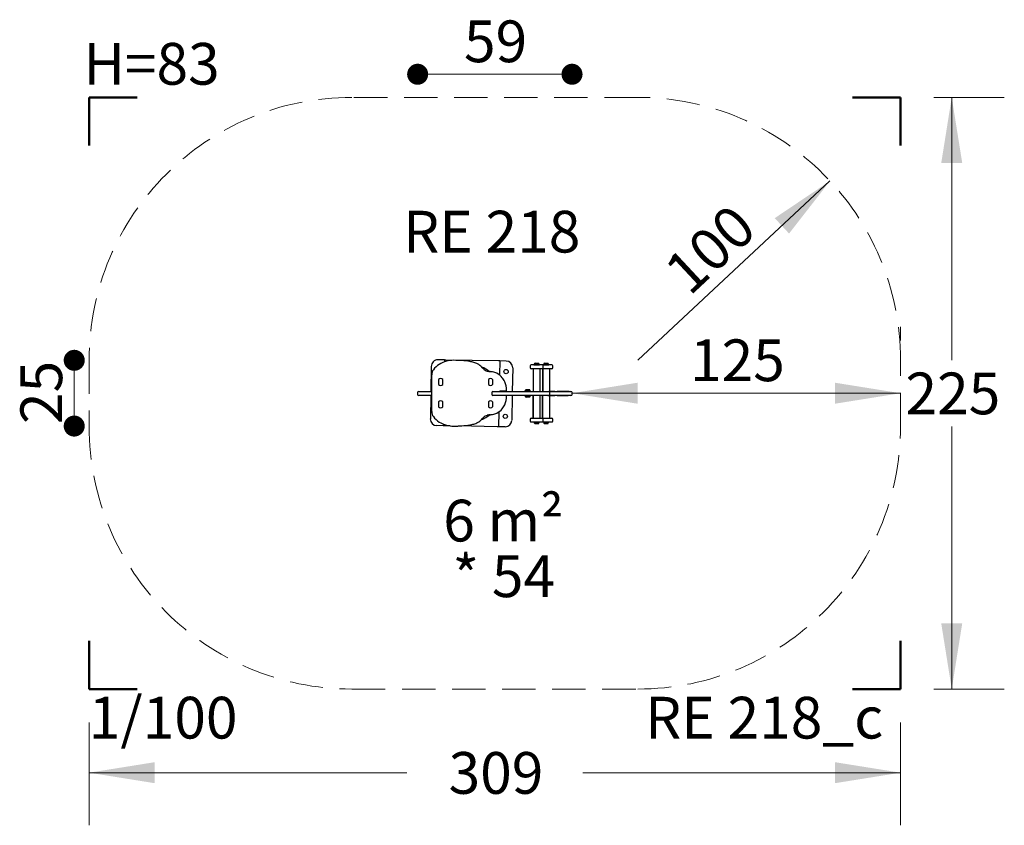
# Model space of a CAD drawing. Units: millimetres. Extents: x 71 to 445, y 96 to 402.
import ezdxf

# ---------------------------------------------------------------- set-up
doc = ezdxf.new("R2010")
doc.units = ezdxf.units.MM
doc.header["$LTSCALE"] = 100
doc.linetypes.add('HIDDEN', pattern=[0.1905, 0.127, -0.0635])
doc.styles.add('SLDTEXTSTYLE0', font='TXT', dxfattribs={"width": 0.75})
doc.styles.add('SLDTEXTSTYLE1', font='TXT', dxfattribs={"width": 0.605})
doc.dimstyles.new('SLDDIMSTYLE0', dxfattribs={"dimtxt": 15.875, "dimasz": 25, "dimexe": 0, "dimexo": 0.0625, "dimgap": 3.96875, "dimtad": 0, "dimtih": 1, "dimtoh": 1, "dimdec": 0, "dimrnd": 1e-09, "dimzin": 12, "dimdsep": 46, "dimtxsty": 'SLDTEXTSTYLE0', "dimsah": 1, "dimcen": 0.09, "dimadec": 0, "dimazin": 3, "dimtfac": 1, "dimtdec": 0, "dimtofl": 0, "dimtmove": 0, "dimatfit": 3, "dimfxl": 0, "dimfrac": 2, "dimtolj": 1, "dimtzin": 12, "dimarcsym": 0})
doc.dimstyles.new('SLDDIMSTYLE1', dxfattribs={"dimtxt": 15.875, "dimasz": 25, "dimexe": 0, "dimexo": 0.0625, "dimgap": 3.96875, "dimtad": 2, "dimdec": 0, "dimrnd": 1e-09, "dimzin": 12, "dimdsep": 46, "dimtxsty": 'SLDTEXTSTYLE0', "dimsah": 1, "dimcen": 0.09, "dimse1": 1, "dimadec": 0, "dimazin": 3, "dimtfac": 1, "dimtdec": 0, "dimtofl": 0, "dimtmove": 0, "dimatfit": 3, "dimfxl": 0, "dimfrac": 2, "dimtolj": 1, "dimtzin": 12, "dimarcsym": 0})
doc.dimstyles.new('SLDDIMSTYLE2', dxfattribs={"dimtxt": 15.875, "dimasz": 25, "dimexe": 0, "dimexo": 0.0625, "dimgap": 3.96875, "dimtad": 2, "dimdec": 0, "dimrnd": 1e-09, "dimzin": 12, "dimdsep": 46, "dimtxsty": 'SLDTEXTSTYLE0', "dimsah": 1, "dimcen": 0, "dimadec": 0, "dimazin": 3, "dimtfac": 1, "dimtdec": 0, "dimtofl": 0, "dimtmove": 0, "dimatfit": 3, "dimfxl": 0, "dimfrac": 2, "dimtolj": 1, "dimtzin": 12, "dimarcsym": 0})
doc.dimstyles.new('SLDDIMSTYLE3', dxfattribs={"dimtxt": 15.875, "dimasz": 8, "dimexe": 0, "dimexo": 0.0625, "dimgap": 3.96875, "dimtad": 2, "dimdec": 0, "dimrnd": 1e-09, "dimzin": 12, "dimdsep": 46, "dimtxsty": 'SLDTEXTSTYLE0', "dimblk1": 'DOT', "dimblk2": 'DOT', "dimsah": 1, "dimcen": 0.09, "dimse1": 1, "dimse2": 1, "dimadec": 0, "dimazin": 3, "dimtfac": 1, "dimtdec": 0, "dimtofl": 0, "dimtmove": 0, "dimatfit": 3, "dimldrblk": 'DOT', "dimfxl": 0, "dimfrac": 2, "dimtolj": 1, "dimtzin": 12, "dimarcsym": 0})

# ---------------------------------------------------------------- blocks, each defined once
blk = doc.blocks.new('_D')
at = {"color": 7, "linetype": 'Continuous', "lineweight": 18}
for p, q in [((96.93, 134.95), (96.93, 95.84)), ((405.66, 134.95), (405.66, 95.84)), ((96.93, 115.84), (217.82, 115.84)), ((405.66, 115.84), (284.76, 115.84))]:
    blk.add_line(p, q, dxfattribs=at)
for points in [[(96.93, 115.84), (121.93, 111.84), (121.93, 119.84)], [(405.66, 115.84), (380.66, 119.84), (380.66, 111.84)]]:
    blk.add_solid(points, dxfattribs=at)
at = {"color": 7, "linetype": 'Continuous', "lineweight": 18, "insert": (233.7, 123.69), "char_height": 15.875, "attachment_point": 1, "style": 'SLDTEXTSTYLE0'}
blk.add_mtext('309', dxfattribs=at)
blk = doc.blocks.new('_D_1')
at = {"color": 7, "linetype": 'Continuous', "lineweight": 18}
for p, q in [((418.36, 372.65), (445.12, 372.65)), ((425.12, 372.65), (425.12, 272.76)), ((425.12, 147.65), (425.12, 247.54)), ((418.36, 147.65), (445.12, 147.65))]:
    blk.add_line(p, q, dxfattribs=at)
for points in [[(425.12, 372.65), (421.12, 347.65), (429.12, 347.65)], [(425.12, 147.65), (429.12, 172.65), (421.12, 172.65)]]:
    blk.add_solid(points, dxfattribs=at)
at = {"color": 7, "linetype": 'Continuous', "lineweight": 18, "insert": (407.53, 268), "char_height": 15.875, "attachment_point": 1, "style": 'SLDTEXTSTYLE0'}
blk.add_mtext('225', dxfattribs=at)
blk = doc.blocks.new('_D_2')
at = {"color": 7, "linetype": 'Continuous', "lineweight": 18}
for p, q in [((405.66, 285.35), (405.66, 280.14)), ((405.66, 260.14), (280.66, 260.14))]:
    blk.add_line(p, q, dxfattribs=at)
for points in [[(280.66, 260.14), (305.66, 256.14), (305.66, 264.14)], [(405.66, 260.14), (380.66, 264.14), (380.66, 256.14)]]:
    blk.add_solid(points, dxfattribs=at)
at = {"color": 7, "linetype": 'Continuous', "lineweight": 18, "insert": (325.56, 280.6), "char_height": 15.875, "attachment_point": 1, "style": 'SLDTEXTSTYLE0'}
blk.add_mtext('125', dxfattribs=at)
blk = doc.blocks.new('_D_3')
at = {"color": 7, "linetype": 'Continuous', "lineweight": 18}
blk.add_line((378.8, 340.84), (305.66, 272.65), dxfattribs=at)
blk.add_solid([(378.8, 340.84), (357.79, 326.72), (363.24, 320.86)], dxfattribs=at)
at = {"color": 7, "linetype": 'Continuous', "lineweight": 18, "insert": (314.56, 308.4), "char_height": 15.875, "attachment_point": 1, "rotation": 42.9922, "style": 'SLDTEXTSTYLE0'}
blk.add_mtext('100', dxfattribs=at)
blk = doc.blocks.new('_DOT')
at = {"color": 0, "linetype": 'ByBlock', "lineweight": -2}
blk.add_line((-0.5, 0), (-1, 0), dxfattribs=at)
at = {"color": 0, "linetype": 'ByBlock', "const_width": 0.5}
blk.add_lwpolyline([(-0.25, 0, 1), (0.25, 0, 1)], format="xyb", close=True, dxfattribs=at)
blk = doc.blocks.new('_D_4')
at = {"color": 7, "linetype": 'Continuous', "lineweight": 18}
blk.add_line((280.66, 381.43), (221.93, 381.43), dxfattribs=at)
at = {"color": 7, "linetype": 'Continuous', "lineweight": 18, "xscale": 8, "yscale": 8, "rotation": 180.0000000000004}
blk.add_blockref('_DOT', (221.93, 381.43, 32.73), dxfattribs=at)
at = {"color": 7, "linetype": 'Continuous', "lineweight": 18, "xscale": 8, "yscale": 8}
blk.add_blockref('_DOT', (280.66, 381.43, 32.73), dxfattribs=at)
at = {"color": 7, "linetype": 'Continuous', "lineweight": 18, "insert": (239.56, 401.89), "char_height": 15.875, "attachment_point": 1, "style": 'SLDTEXTSTYLE0'}
blk.add_mtext('59', dxfattribs=at)
blk = doc.blocks.new('_D_5')
at = {"color": 7, "linetype": 'Continuous', "lineweight": 18}
blk.add_line((91.28, 247.65), (91.28, 272.65), dxfattribs=at)
at = {"color": 7, "linetype": 'Continuous', "lineweight": 18, "xscale": 8, "yscale": 8}
for p, rotation in [((91.28, 272.65, 32.73), 90.0000000000004), ((91.28, 247.65, 32.73), 270.0000000000004)]:
    blk.add_blockref('_DOT', p, dxfattribs=dict(at, rotation=rotation))
at = {"color": 7, "linetype": 'Continuous', "lineweight": 18, "insert": (70.81, 248.42), "char_height": 15.875, "attachment_point": 1, "rotation": 90, "style": 'SLDTEXTSTYLE0'}
blk.add_mtext('25', dxfattribs=at)
blk = doc.blocks.new('SW_NOTE_0')
at = {"color": 0, "linetype": 'Continuous', "lineweight": 0, "char_height": 15.875, "attachment_point": 2, "style": 'SLDTEXTSTYLE1'}
for s, insert in [('6 m²', (21.33, 20.46)), ('* 54', (21.45, -0.7))]:
    blk.add_mtext(s, dxfattribs=dict(at, insert=insert))

msp = doc.modelspace()

# ---------------------------------------------------------------- linework, layer by layer
at = {"color": 7, "linetype": 'Continuous', "lineweight": 50}
for p, q in [((96.93, 354.31), (96.93, 372.65)), ((96.93, 372.65), (115.27, 372.65)), ((387.32, 372.65), (405.66, 372.65)), ((405.66, 372.65), (405.66, 354.31)), ((96.93, 147.65), (96.93, 165.99)), ((405.66, 165.99), (405.66, 147.65)), ((115.27, 147.65), (96.93, 147.65)), ((405.66, 147.65), (387.32, 147.65))]:
    msp.add_line(p, q, dxfattribs=at)
at = {"color": 7, "linetype": 'HIDDEN', "lineweight": 18}
for p, q in [((305.66, 372.65), (196.93, 372.65)), ((96.93, 272.65), (96.93, 247.65)), ((405.66, 247.65), (405.66, 272.65)), ((196.93, 147.65), (305.66, 147.65))]:
    msp.add_line(p, q, dxfattribs=at)
at = {"color": 7, "linetype": 'Continuous', "lineweight": 25}
for p, q in [((227.1, 270.37), (226.94, 260.8)), ((232.07, 272.78), (229.65, 272.82)), ((232.15, 272.78), (232.07, 272.78)), ((232.15, 272.78), (232.13, 272.06)), ((232.62, 272.77), (232.15, 272.78)), ((252.67, 272.42), (232.62, 272.77)), ((253.14, 272.41), (252.67, 272.42)), ((253.14, 272.41), (253.05, 267.12)), ((253.22, 272.41), (253.14, 272.41)), ((255.64, 272.37), (253.22, 272.41)), ((258.1, 269.83), (257.94, 260.8)), ((264.73, 270.5), (264.73, 269.8)), ((269.33, 270.9), (265.13, 270.9)), ((266.2, 271.12), (266.17, 271.09)), ((266.17, 271.09), (266.17, 270.92)), ((266.17, 271.09), (268.29, 271.09)), ((266.17, 270.92), (266.2, 270.9)), ((266.17, 270.92), (268.29, 270.92)), ((266.2, 271.12), (268.26, 271.12)), ((266.58, 271.6), (267.88, 271.6)), ((268.29, 271.09), (268.26, 271.12)), ((268.26, 270.9), (268.29, 270.92)), ((268.29, 270.92), (268.29, 271.09)), ((272.92, 270.9), (269.33, 270.9)), ((269.73, 269.8), (269.73, 270.5)), ((269.78, 271.12), (269.76, 271.09)), ((269.76, 271.09), (269.76, 270.92)), ((269.76, 271.09), (271.87, 271.09)), ((269.76, 270.92), (269.78, 270.9)), ((269.76, 270.92), (271.87, 270.92)), ((269.78, 271.12), (271.85, 271.12)), ((270.17, 271.6), (271.47, 271.6)), ((271.87, 271.09), (271.85, 271.12)), ((271.85, 270.9), (271.87, 270.92)), ((271.87, 270.92), (271.87, 271.09)), ((273.32, 269.8), (273.32, 270.5)), ((227.28, 253.2), (227.28, 267.1)), ((269.33, 269.4), (265.13, 269.4)), ((265.88, 269.4), (265.88, 260.8)), ((265.91, 269.4), (265.91, 260.8)), ((268.58, 260.8), (268.58, 269.4)), ((272.92, 269.4), (269.33, 269.4)), ((269.47, 269.4), (269.47, 260.81)), ((269.5, 269.4), (269.5, 260.81)), ((272.17, 260.81), (272.17, 269.4)), ((229.83, 265.11), (229.83, 263.68)), ((229.83, 265.11), (229.83, 263.68)), ((231.53, 263.68), (231.53, 265.11)), ((231.53, 263.68), (231.53, 265.11)), ((248.83, 265.11), (248.83, 263.68)), ((248.83, 265.11), (248.83, 263.68)), ((250.53, 263.68), (250.53, 265.11)), ((250.53, 263.68), (250.53, 265.11)), ((221.93, 260.4), (221.93, 259.7)), ((222.33, 260.8), (227.18, 260.8)), ((227.18, 259.3), (222.33, 259.3)), ((226.91, 259.3), (226.76, 250.37)), ((227.18, 260.8), (227.28, 260.8)), ((227.28, 259.3), (227.18, 259.3)), ((250.18, 260.4), (250.18, 259.7)), ((250.58, 260.8), (272, 260.8)), ((272, 259.3), (250.58, 259.3)), ((255.48, 260.95), (253.38, 260.95)), ((255.19, 260.8), (255.19, 260.8)), ((255.19, 259.3), (255.19, 259.3)), ((257.92, 259.3), (257.75, 249.83)), ((262.78, 261.02), (262.75, 260.99)), ((262.75, 260.99), (262.75, 260.82)), ((262.75, 260.99), (263.81, 260.99)), ((262.75, 260.82), (262.78, 260.8)), ((262.75, 260.82), (263.81, 260.82)), ((262.78, 259.3), (262.75, 259.27)), ((262.75, 259.27), (262.75, 259.1)), ((263.85, 259.27), (262.75, 259.27)), ((262.75, 259.1), (262.78, 259.08)), ((263.85, 259.1), (262.75, 259.1)), ((262.78, 261.02), (263.81, 261.02)), ((263.85, 259.08), (262.78, 259.08)), ((263.16, 261.5), (263.81, 261.5)), ((263.83, 258.6), (263.16, 258.6)), ((263.81, 261.5), (264.46, 261.5)), ((263.81, 261.02), (264.84, 261.02)), ((263.81, 260.99), (264.87, 260.99)), ((263.81, 260.82), (264.87, 260.82)), ((264.46, 258.6), (263.83, 258.6)), ((264.87, 259.27), (263.85, 259.27)), ((264.87, 259.1), (263.85, 259.1)), ((264.84, 259.08), (263.85, 259.08)), ((264.87, 260.99), (264.84, 261.02)), ((264.84, 260.8), (264.87, 260.82)), ((264.87, 259.27), (264.84, 259.3)), ((264.84, 259.08), (264.87, 259.1)), ((264.87, 260.82), (264.87, 260.99)), ((264.87, 259.1), (264.87, 259.27)), ((265.47, 260.81), (265.47, 260.8)), ((265.47, 260.81), (265.88, 260.81)), ((265.47, 260.81), (265.47, 260.81)), ((265.47, 259.3), (265.47, 259.29)), ((265.88, 259.29), (265.47, 259.29)), ((265.47, 259.29), (265.47, 259.29)), ((265.88, 250.7), (265.88, 259.3)), ((265.89, 259.3), (265.89, 250.7)), ((268.58, 260.81), (271.43, 260.81)), ((268.58, 250.7), (268.58, 259.3)), ((271.43, 259.29), (268.58, 259.29)), ((269.47, 250.7), (269.47, 259.29)), ((269.48, 259.29), (269.48, 250.7)), ((271.43, 260.81), (271.85, 260.81)), ((271.43, 259.29), (271.85, 259.29)), ((271.85, 260.8), (271.85, 260.81)), ((271.85, 259.29), (271.85, 259.3)), ((271.85, 259.29), (274.15, 259.29)), ((274.14, 260.81), (271.86, 260.81)), ((272, 260.8), (280.12, 260.8)), ((280.12, 259.3), (272, 259.3)), ((272.17, 250.7), (272.17, 259.29)), ((272.27, 259.7), (272.27, 260.4)), ((274.14, 260.81), (274.15, 260.81)), ((274.15, 259.29), (274.14, 259.29)), ((274.15, 260.81), (274.99, 260.81)), ((274.99, 259.29), (274.15, 259.29)), ((279.19, 260.81), (274.99, 260.81)), ((274.99, 259.29), (279.19, 259.29)), ((279.56, 260.81), (279.19, 260.81)), ((279.56, 259.29), (279.19, 259.29)), ((279.56, 260.8), (279.56, 260.81)), ((279.56, 259.29), (279.56, 259.3)), ((280.12, 260.8), (280.26, 260.8)), ((280.26, 259.3), (280.12, 259.3)), ((280.66, 259.7), (280.66, 260.4)), ((229.83, 256.61), (229.83, 255.18)), ((229.83, 256.61), (229.83, 255.18)), ((231.53, 255.18), (231.53, 256.61)), ((231.53, 255.18), (231.53, 256.61)), ((248.83, 256.61), (248.83, 255.18)), ((248.83, 256.61), (248.83, 255.18)), ((250.53, 255.18), (250.53, 256.61)), ((250.53, 255.18), (250.53, 256.61)), ((252.8, 253), (252.71, 247.42)), ((231.64, 247.78), (229.21, 247.83)), ((231.71, 247.78), (231.64, 247.78)), ((231.72, 248.39), (231.71, 247.78)), ((232.18, 247.77), (231.71, 247.78)), ((234.28, 247.74), (232.18, 247.77)), ((252.23, 247.42), (237.52, 247.68)), ((252.71, 247.42), (252.23, 247.42)), ((252.78, 247.42), (252.71, 247.42)), ((255.21, 247.37), (252.78, 247.42)), ((264.73, 250.3), (264.73, 249.6)), ((265.13, 250.7), (269.33, 250.7)), ((265.13, 249.2), (269.33, 249.2)), ((266.2, 249.2), (266.17, 249.17)), ((266.17, 249.17), (266.17, 249)), ((268.29, 249.17), (266.17, 249.17)), ((266.17, 249), (266.2, 248.98)), ((268.29, 249), (266.17, 249)), ((268.26, 248.98), (266.2, 248.98)), ((267.88, 248.5), (266.58, 248.5)), ((268.29, 249.17), (268.26, 249.2)), ((268.26, 248.98), (268.29, 249)), ((268.29, 249), (268.29, 249.17)), ((269.33, 250.7), (272.92, 250.7)), ((269.33, 249.2), (272.92, 249.2)), ((269.73, 249.6), (269.73, 250.3)), ((269.78, 249.2), (269.76, 249.17)), ((269.76, 249.17), (269.76, 249)), ((271.87, 249.17), (269.76, 249.17)), ((269.76, 249), (269.78, 248.98)), ((271.87, 249), (269.76, 249)), ((271.85, 248.98), (269.78, 248.98)), ((271.47, 248.5), (270.17, 248.5)), ((271.87, 249.17), (271.85, 249.2)), ((271.85, 248.98), (271.87, 249)), ((271.87, 249), (271.87, 249.17)), ((273.32, 249.6), (273.32, 250.3))]:
    msp.add_line(p, q, dxfattribs=at)
for centre in [(255.57, 268.37), (255.28, 251.37)]:
    msp.add_circle(centre, 0.8, dxfattribs=at)
at = {"color": 7, "linetype": 'HIDDEN', "lineweight": 18}
for centre, start, end in [((196.93, 272.65), 90, 180), ((305.66, 272.65), 0, 90), ((196.93, 247.65), 180, 270), ((305.66, 247.65), 270, 0)]:
    msp.add_arc(centre, 100, start, end, dxfattribs=at)
at = {"color": 7, "linetype": 'Continuous', "lineweight": 25}
for centre, radius, start, end in [((229.6, 270.32), 2.5, 89, 179), ((234.24, 264.44), 7.83, 121.7186, 143.9252), ((235.49, 262.42), 10.2, 104.8414, 121.7186), ((235.68, 261.71), 10.94, 90.1385, 104.8414), ((235.76, 227.06), 45.59, 86.2217, 90.1385), ((236.69, 241.12), 31.5, 80.7263, 86.2217), ((239.57, 258.73), 13.65, 74.2966, 80.7263), ((241.29, 264.86), 7.29, 61.6201, 74.2966), ((241.94, 266.06), 5.92, 42.7306, 61.6201), ((242.43, 260.1), 10.7, 50.756, 68.8281), ((260.14, 282.88), 18.86, 222.7306, 225.6072), ((255.6, 269.87), 2.5, 359, 89), ((265.13, 270.5), 0.4, 90, 180), ((265.13, 269.8), 0.4, 180, 270), ((266.25, 271.17), 0.05, 270, 343.4677), ((267.23, 270.88), 0.97, 132.0627, 163.4677), ((267.23, 270.88), 0.97, 16.5323, 47.9373), ((268.21, 271.17), 0.05, 196.5323, 270), ((269.33, 270.5), 0.4, 0, 90), ((269.33, 269.8), 0.4, 270, 0), ((269.84, 271.17), 0.05, 270, 343.4677), ((270.82, 270.88), 0.97, 132.0627, 163.4677), ((270.82, 270.88), 0.97, 16.5323, 47.9373), ((271.8, 271.17), 0.05, 196.5323, 270), ((272.92, 270.5), 0.4, 0, 90), ((272.92, 269.8), 0.4, 270, 0), ((230.6, 267.1), 3.32, 143.9252, 180), ((249.33, 271.83), 3.4, 225.6072, 253.942), ((250.15, 274.67), 6.36, 253.942, 265.5444), ((249.07, 260.91), 7.45, 73.0228, 85.5444), ((249.51, 262.34), 5.95, 65.0586, 73.0228), ((249.59, 262.5), 5.77, 37.855, 65.0586), ((248.62, 261.75), 6.99, 23.31, 37.855), ((230.23, 265.11), 0.4, 144.9032, 180), ((230.23, 265.11), 0.4, 144.9032, 180), ((230.23, 263.68), 0.4, 180, 215.0968), ((230.23, 263.68), 0.4, 180, 215.0968), ((230.68, 264.8), 0.95, 35.0968, 144.9032), ((230.68, 264.8), 0.95, 35.0968, 144.9032), ((230.68, 264), 0.95, 215.0968, 324.9032), ((230.68, 264), 0.95, 215.0968, 324.9032), ((231.13, 265.11), 0.4, 0, 35.0968), ((231.13, 263.68), 0.4, 324.9032, 0), ((231.13, 265.11), 0.4, 0, 35.0968), ((231.13, 263.68), 0.4, 324.9032, 0), ((249.23, 265.11), 0.4, 144.9032, 180), ((249.23, 265.11), 0.4, 144.9032, 180), ((249.23, 263.68), 0.4, 180, 215.0968), ((249.23, 263.68), 0.4, 180, 215.0968), ((249.68, 264.8), 0.95, 35.0968, 144.9032), ((249.68, 264.8), 0.95, 35.0968, 144.9032), ((249.68, 264), 0.95, 215.0968, 324.9032), ((249.68, 264), 0.95, 215.0968, 324.9032), ((250.13, 265.11), 0.4, 0, 35.0968), ((250.13, 263.68), 0.4, 324.9032, 0), ((250.13, 265.11), 0.4, 0, 35.0968), ((250.13, 263.68), 0.4, 324.9032, 0), ((246.72, 260.93), 9.06, 2.0544, 23.31), ((222.33, 260.4), 0.4, 90, 180), ((222.33, 259.7), 0.4, 180, 270), ((250.58, 260.4), 0.4, 90, 180), ((250.58, 259.7), 0.4, 180, 270), ((253.38, 260.65), 0.3, 90, 150.0441), ((246.72, 259.36), 9.06, 336.69, 357.9456), ((255.48, 261.25), 0.3, 270, 2.0544), ((255.48, 259.05), 0.3, 357.9456, 56.5119), ((262.83, 261.07), 0.05, 270, 343.4677), ((262.83, 259.03), 0.05, 16.5288, 90), ((263.81, 260.78), 0.97, 132.0627, 163.4677), ((263.81, 259.32), 0.97, 196.5288, 227.9415), ((263.81, 260.78), 0.97, 16.5323, 47.9373), ((263.81, 259.32), 0.97, 312.0585, 343.4712), ((264.79, 261.07), 0.05, 196.5323, 270), ((264.79, 259.03), 0.05, 90, 163.4712), ((280.26, 260.4), 0.4, 0, 90), ((280.26, 259.7), 0.4, 270, 0), ((230.23, 256.61), 0.4, 144.9032, 180), ((230.23, 256.61), 0.4, 144.9032, 180), ((230.23, 255.18), 0.4, 180, 215.0968), ((230.23, 255.18), 0.4, 180, 215.0968), ((230.68, 256.3), 0.95, 35.0968, 144.9032), ((230.68, 256.3), 0.95, 35.0968, 144.9032), ((230.68, 255.5), 0.95, 215.0968, 324.9032), ((230.68, 255.5), 0.95, 215.0968, 324.9032), ((231.13, 256.61), 0.4, 0, 35.0968), ((231.13, 255.18), 0.4, 324.9032, 0), ((231.13, 256.61), 0.4, 0, 35.0968), ((231.13, 255.18), 0.4, 324.9032, 0), ((249.23, 256.61), 0.4, 144.9032, 180), ((249.23, 256.61), 0.4, 144.9032, 180), ((249.23, 255.18), 0.4, 180, 215.0968), ((249.23, 255.18), 0.4, 180, 215.0968), ((249.68, 256.3), 0.95, 35.0968, 144.9032), ((249.68, 256.3), 0.95, 35.0968, 144.9032), ((249.68, 255.5), 0.95, 215.0968, 324.9032), ((249.68, 255.5), 0.95, 215.0968, 324.9032), ((250.13, 256.61), 0.4, 0, 35.0968), ((250.13, 255.18), 0.4, 324.9032, 0), ((250.13, 256.61), 0.4, 0, 35.0968), ((250.13, 255.18), 0.4, 324.9032, 0), ((248.62, 258.54), 6.99, 322.145, 336.69), ((230.6, 253.2), 3.32, 180, 216.0748), ((234.24, 255.85), 7.83, 216.0748, 238.2814), ((242.43, 260.1), 10.7, 290.3128, 310.2502), ((249.33, 248.46), 3.4, 106.058, 134.3928), ((250.15, 245.63), 6.36, 94.4556, 106.058), ((249.07, 259.39), 7.45, 274.4556, 286.9772), ((249.51, 257.95), 5.95, 286.9772, 294.9414), ((249.59, 257.79), 5.77, 294.9414, 322.145), ((229.25, 250.33), 2.5, 179, 269), ((235.49, 257.87), 10.2, 238.2814, 255.1586), ((235.68, 258.59), 10.94, 255.1586, 269.8615), ((235.76, 293.24), 45.59, 269.8615, 273.7783), ((236.69, 279.18), 31.5, 273.7783, 279.2737), ((239.57, 261.56), 13.65, 279.2737, 285.7034), ((241.29, 255.44), 7.29, 285.7034, 298.3799), ((241.94, 254.23), 5.92, 298.3799, 317.2694), ((260.14, 237.42), 18.86, 134.3928, 137.2694), ((255.25, 249.87), 2.5, 269, 359), ((265.13, 250.3), 0.4, 90, 180), ((265.13, 249.6), 0.4, 180, 270), ((266.25, 248.93), 0.05, 16.5323, 90), ((267.23, 249.22), 0.97, 196.5323, 227.9373), ((267.23, 249.22), 0.97, 312.0627, 343.4677), ((268.21, 248.93), 0.05, 90, 163.4677), ((269.33, 250.3), 0.4, 0, 90), ((269.33, 249.6), 0.4, 270, 0), ((269.84, 248.93), 0.05, 16.5323, 90), ((270.82, 249.22), 0.97, 196.5323, 227.9373), ((270.82, 249.22), 0.97, 312.0627, 343.4677), ((271.8, 248.93), 0.05, 90, 163.4677), ((272.92, 250.3), 0.4, 0, 90), ((272.92, 249.6), 0.4, 270, 0)]:
    msp.add_arc(centre, radius, start, end, dxfattribs=at)
for points, knots in [([(272.27, 260.4), (272.27, 260.44), (272.26, 260.53), (272.22, 260.64), (272.15, 260.73), (272.08, 260.79), (272.02, 260.8), (272, 260.8), (272, 260.8)], [0, 0, 0, 0, 0.199396, 0.398624, 0.602551, 0.817445, 0.997554, 1, 1, 1, 1]), ([(272, 259.3), (272, 259.3), (272.02, 259.3), (272.08, 259.31), (272.15, 259.36), (272.22, 259.45), (272.26, 259.57), (272.27, 259.65), (272.27, 259.7)], [0, 0, 0, 0, 0.002446, 0.182555, 0.397449, 0.601376, 0.800604, 1, 1, 1, 1])]:
    msp.add_open_spline(points, degree=3, knots=knots, dxfattribs=at)

# ---------------------------------------------------------------- block references
at = {"color": 7, "linetype": 'Continuous', "lineweight": 0}
msp.add_blockref('SW_NOTE_0', (233.25, 199.18), dxfattribs=at)

# ---------------------------------------------------------------- texts
at = {"color": 7, "linetype": 'Continuous', "lineweight": 0, "char_height": 15.875, "attachment_point": 2, "style": 'SLDTEXTSTYLE1'}
for s, insert in [('H=83', (120.7, 393.34)), ('RE 218', (250.12, 329.52)), ('1/100', (125.11, 144.7))]:
    msp.add_mtext(s, dxfattribs=dict(at, insert=insert))
at = {"color": 8, "linetype": 'Continuous', "lineweight": 0, "insert": (353.77, 144.7), "char_height": 15.875, "attachment_point": 2, "style": 'SLDTEXTSTYLE1'}
msp.add_mtext('RE 218_c', dxfattribs=at)

# ---------------------------------------------------------------- dimensions: what is measured, and where the dimension line sits
at = {"color": 7, "linetype": 'Continuous', "lineweight": 18}
for base, p1, dimstyle, picture, middle in [((280.66, 381.43), (221.93, 260.4), 'SLDDIMSTYLE3', '_D_4', (251.29, 381.43)), ((280.66, 260.14), (405.66, 247.65), 'SLDDIMSTYLE1', '_D_2', (343.16, 260.14))]:
    dim = msp.add_linear_dim(base=base, p1=p1, p2=(280.66, 260.4), dimstyle=dimstyle, dxfattribs=at)
    dim.commit()
    dim.dimension.update_dxf_attribs({"geometry": picture, "text_midpoint": middle, "dimtype": 160})
for base, p1, p2, angle, dimstyle, picture, middle in [((425.12, 372.65), (405.66, 147.65), (405.66, 372.65), 90, 'SLDDIMSTYLE0', '_D_1', (425.12, 260.15)), ((91.28, 247.65), (235.65, 272.65), (235.65, 247.65), 90, 'SLDDIMSTYLE3', '_D_5', (91.28, 260.15)), ((405.66, 115.84), (96.93, 147.65), (405.66, 147.65), 0, 'SLDDIMSTYLE0', '_D', (251.29, 115.84))]:
    dim = msp.add_linear_dim(base=base, p1=p1, p2=p2, angle=angle, dimstyle=dimstyle, dxfattribs=at)
    dim.commit()
    dim.dimension.update_dxf_attribs({"geometry": picture, "text_midpoint": middle, "dimtype": 160})
dim = msp.add_radius_dim(center=(305.66, 272.65), mpoint=(378.8, 340.84), dimstyle='SLDDIMSTYLE2', override={"dimpost": '<>'}, dxfattribs=at)
dim.commit()
dim.dimension.update_dxf_attribs({"geometry": '_D_3', "text_midpoint": (342.23, 306.74), "dimtype": 164})

doc.saveas('drawing.dxf')
